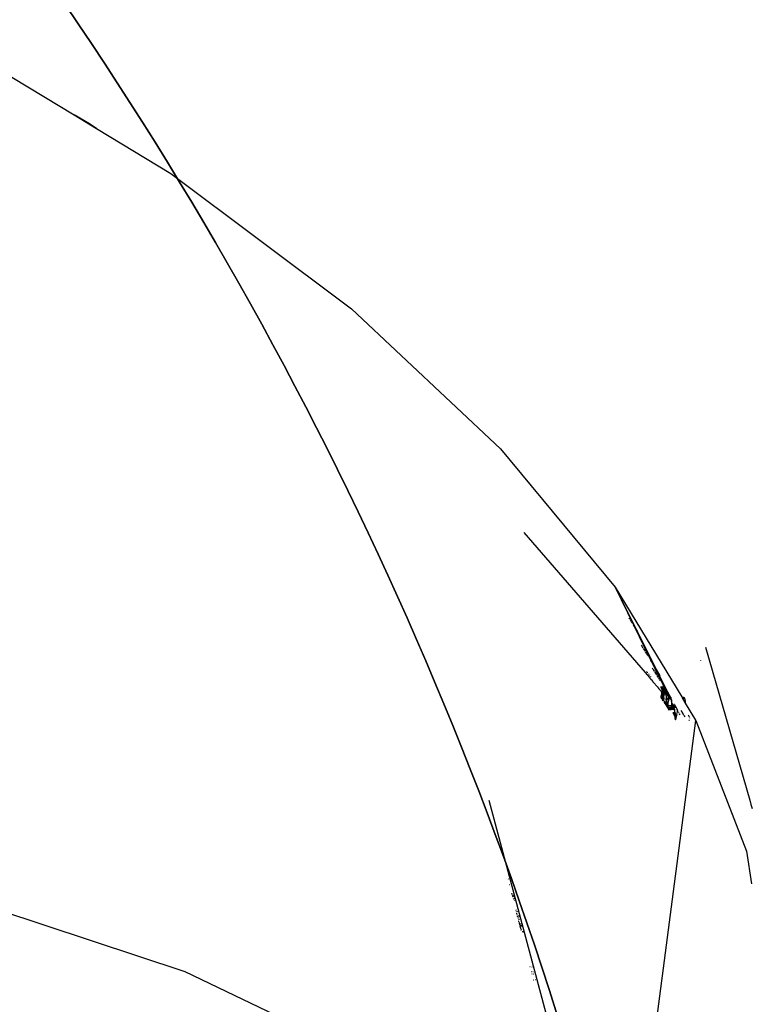
# Model space of a CAD drawing. Units: millimetres. Extents: x -173 to 1578, y 76 to 1107.
# Drawn here: x 617 to 636, y 542 to 568 of the extents above; entities that cross this region are included whole.
import ezdxf

# ---------------------------------------------------------------- set-up
doc = ezdxf.new("R2010")
doc.units = ezdxf.units.MM
doc.header["$LTSCALE"] = 45
doc.header["$PDSIZE"] = -1
doc.layers.add('VP-DIM', color=7, linetype='Continuous')
doc.layers.add('VP-HIC', color=6, linetype='Continuous')
doc.layers.add('VP-EQ', color=7, linetype='Continuous', true_color=0x8a3492)
doc.dimstyles.get("Standard").update_dxf_attribs({"dimtxt": 14, "dimasz": 15, "dimexe": 20, "dimexo": 50, "dimgap": 20, "dimtad": 0, "dimdec": 0, "dimzin": 0, "dimdsep": 46, "dimtxsty": 'Standard', "dimcen": -0.001, "dimadec": 0, "dimazin": 0, "dimtfac": 1, "dimtdec": 4, "dimtofl": 0, "dimtmove": 0, "dimatfit": 3, "dimfxl": 70, "dimfxlon": 1, "dimtolj": 1, "dimtzin": 0, "dimarcsym": 0})

# ---------------------------------------------------------------- blocks, each defined once
blk = doc.blocks.new('*D1163')
at = {"layer": 'Defpoints', "color": 0}
for p in [(1197.834, 1008.596), (1197.834, 732.302), (297.006, 509.621)]:
    blk.add_point(p, dxfattribs=at)
at = {"layer": 'VP-DIM', "color": 0, "lineweight": -2}
for p, q in [((297.006, 938.596), (297.006, 1028.596)), ((1197.834, 938.596), (1197.834, 1028.596)), ((312.006, 1008.596), (697.702, 1008.596)), ((1182.834, 1008.596), (772.702, 1008.596))]:
    blk.add_line(p, q, dxfattribs=at)
at = {"layer": 'VP-DIM', "color": 0}
for points in [[(312.006, 1011.096), (312.006, 1006.096), (297.006, 1008.596)], [(1182.834, 1006.096), (1182.834, 1011.096), (1197.834, 1008.596)]]:
    blk.add_solid(points, dxfattribs=at)
at = {"layer": 'VP-DIM', "color": 0, "insert": (735.202, 1008.596), "char_height": 14, "attachment_point": 5}
blk.add_mtext('\\A1;905', dxfattribs=at)
blk = doc.blocks.new('*D1165')
at = {"layer": 'Defpoints', "color": 0}
for p in [(94.92, 1087.143), (94.92, 483.608), (1349.92, 483.608)]:
    blk.add_point(p, dxfattribs=at)
at = {"layer": 'VP-DIM', "color": 0, "lineweight": -2}
for p, q in [((94.92, 1017.143), (94.92, 1107.143)), ((1349.92, 1017.143), (1349.92, 1107.143)), ((109.92, 1087.143), (679.087, 1087.143)), ((1334.92, 1087.143), (765.753, 1087.143))]:
    blk.add_line(p, q, dxfattribs=at)
at = {"layer": 'VP-DIM', "color": 0}
for points in [[(109.92, 1089.643), (109.92, 1084.643), (94.92, 1087.143)], [(1334.92, 1084.643), (1334.92, 1089.643), (1349.92, 1087.143)]]:
    blk.add_solid(points, dxfattribs=at)
at = {"layer": 'VP-DIM', "color": 0, "insert": (722.42, 1087.143), "char_height": 14, "attachment_point": 5}
blk.add_mtext('\\A1;1255', dxfattribs=at)
blk = doc.blocks.new('2902_')
at = {"color": 0}
for p, q in [((-131.551, 83.235), (-128.673, 81.494)), ((-128.673, 81.494), (-128.094, 81.143)), ((-128.274, 81.266), (-128.673, 81.494)), ((-128.094, 81.143), (-128.274, 81.266)), ((-128.094, 81.143), (-126.158, 79.972)), ((-126.158, 79.972), (-121.449, 76.442)), ((-121.449, 76.442), (-117.567, 72.798)), ((-117.567, 72.798), (-114.579, 69.185)), ((-116.959, 70.616), (-113.677, 66.833)), ((-114.579, 69.185), (-114.098, 68.204)), ((-114.579, 69.185), (-114.047, 68.123)), ((-114.579, 69.185), (-114.072, 68.163)), ((-114.579, 69.185), (-112.84, 66.333)), ((-114.2, 68.367), (-114.209, 68.381)), ((-114.188, 68.347), (-114.197, 68.362)), ((-114.163, 68.308), (-114.185, 68.342)), ((-114.147, 68.282), (-114.16, 68.303)), ((-114.129, 68.254), (-114.145, 68.279)), ((-114.098, 68.204), (-113.646, 67.282)), ((-114.072, 68.163), (-114.098, 68.204)), ((-114.072, 68.163), (-113.588, 67.187)), ((-114.047, 68.123), (-114.072, 68.163)), ((-113.995, 68.04), (-114.047, 68.123)), ((-114.047, 68.123), (-113.529, 67.09)), ((-113.867, 67.647), (-113.886, 67.678)), ((-113.842, 67.605), (-113.861, 67.637)), ((-113.789, 67.518), (-113.835, 67.594)), ((-113.754, 67.461), (-113.783, 67.508)), ((-112.219, 67.627), (-111.07, 63.641)), ((-113.726, 67.415), (-113.749, 67.453)), ((-113.715, 67.396), (-113.724, 67.411)), ((-113.588, 67.187), (-113.646, 67.282)), ((-113.646, 67.282), (-113.328, 66.634)), ((-112.342, 67.282), (-112.343, 67.287)), ((-113.748, 66.981), (-113.752, 66.99)), ((-113.73, 66.96), (-113.734, 66.97)), ((-113.615, 67.089), (-113.592, 67.052)), ((-113.529, 67.09), (-113.588, 67.187)), ((-113.588, 67.187), (-113.262, 66.53)), ((-113.584, 67.04), (-113.56, 67.002)), ((-113.552, 66.989), (-113.497, 66.901)), ((-113.414, 66.9), (-113.529, 67.09)), ((-113.529, 67.09), (-113.196, 66.425)), ((-113.698, 66.924), (-113.703, 66.934)), ((-113.673, 66.896), (-113.678, 66.906)), ((-113.677, 66.833), (-113.666, 66.808)), ((-113.666, 66.808), (-113.658, 66.811)), ((-113.658, 66.811), (-113.645, 66.785)), ((-113.645, 66.785), (-113.641, 66.785)), ((-113.644, 66.863), (-113.644, 66.867)), ((-113.641, 66.785), (-113.641, 66.792)), ((-113.641, 66.785), (-113.636, 66.785)), ((-113.638, 66.861), (-113.638, 66.857)), ((-113.636, 66.785), (-113.635, 66.779)), ((-113.635, 66.779), (-113.623, 66.771)), ((-113.623, 66.771), (-113.61, 66.745)), ((-113.61, 66.745), (-113.589, 66.725)), ((-113.589, 66.725), (-113.596, 66.739)), ((-113.583, 66.713), (-113.589, 66.725)), ((-113.583, 66.713), (-113.475, 66.588)), ((-113.489, 66.889), (-113.455, 66.835)), ((-113.449, 66.826), (-113.422, 66.783)), ((-113.419, 66.778), (-113.408, 66.761)), ((-113.407, 66.888), (-113.412, 66.896)), ((-113.475, 66.588), (-113.466, 66.589)), ((-113.475, 66.588), (-113.46, 66.571)), ((-113.45, 66.571), (-113.46, 66.571)), ((-113.46, 66.571), (-113.447, 66.556)), ((-113.447, 66.556), (-113.437, 66.556)), ((-113.447, 66.556), (-113.443, 66.551)), ((-113.433, 66.551), (-113.443, 66.551)), ((-113.443, 66.551), (-113.435, 66.542)), ((-113.425, 66.543), (-113.435, 66.542)), ((-113.435, 66.542), (-113.428, 66.534)), ((-113.421, 66.535), (-113.428, 66.534)), ((-113.428, 66.534), (-113.369, 66.466)), ((-113.406, 66.594), (-113.402, 66.594)), ((-113.387, 66.577), (-113.391, 66.576)), ((-113.388, 66.596), (-113.347, 66.599)), ((-113.367, 66.577), (-113.38, 66.577)), ((-113.377, 66.561), (-113.372, 66.56)), ((-113.372, 66.56), (-113.373, 66.556)), ((-113.369, 66.548), (-113.373, 66.556)), ((-113.371, 66.564), (-113.372, 66.56)), ((-113.372, 66.56), (-113.345, 66.564)), ((-113.37, 66.567), (-113.371, 66.564)), ((-113.369, 66.571), (-113.37, 66.567)), ((-113.369, 66.458), (-113.37, 66.451)), ((-113.368, 66.574), (-113.369, 66.571)), ((-113.327, 66.552), (-113.369, 66.548)), ((-113.366, 66.54), (-113.369, 66.548)), ((-113.369, 66.466), (-113.369, 66.461)), ((-113.364, 66.462), (-113.369, 66.461)), ((-113.369, 66.461), (-113.366, 66.458)), ((-113.369, 66.458), (-113.369, 66.461)), ((-113.366, 66.458), (-113.369, 66.458)), ((-113.365, 66.454), (-113.369, 66.458)), ((-113.367, 66.577), (-113.368, 66.574)), ((-113.323, 66.582), (-113.367, 66.577)), ((-113.366, 66.58), (-113.367, 66.577)), ((-113.365, 66.583), (-113.366, 66.58)), ((-113.361, 66.541), (-113.366, 66.54)), ((-113.361, 66.459), (-113.366, 66.458)), ((-113.366, 66.458), (-113.365, 66.454)), ((-113.363, 66.585), (-113.365, 66.583)), ((-113.365, 66.454), (-113.363, 66.45)), ((-113.362, 66.588), (-113.363, 66.585)), ((-113.361, 66.59), (-113.362, 66.588)), ((-113.33, 66.464), (-113.361, 66.541)), ((-113.361, 66.541), (-113.326, 66.465)), ((-113.356, 66.462), (-113.361, 66.462)), ((-113.353, 66.459), (-113.359, 66.459)), ((-113.331, 66.591), (-113.332, 66.593)), ((-113.329, 66.589), (-113.331, 66.591)), ((-113.326, 66.465), (-113.33, 66.464)), ((-113.329, 66.461), (-113.33, 66.464)), ((-113.327, 66.587), (-113.329, 66.589)), ((-113.326, 66.465), (-113.329, 66.461)), ((-113.313, 66.427), (-113.329, 66.461)), ((-113.328, 66.634), (-113.262, 66.53)), ((-113.328, 66.634), (-113.247, 66.468)), ((-113.325, 66.584), (-113.327, 66.587)), ((-113.324, 66.547), (-113.327, 66.552)), ((-113.303, 66.467), (-113.326, 66.465)), ((-113.326, 66.465), (-113.308, 66.427)), ((-113.323, 66.582), (-113.325, 66.584)), ((-113.323, 66.544), (-113.324, 66.547)), ((-113.321, 66.542), (-113.323, 66.544)), ((-113.32, 66.539), (-113.321, 66.542)), ((-113.318, 66.536), (-113.32, 66.539)), ((-113.317, 66.532), (-113.318, 66.536)), ((-113.315, 66.529), (-113.317, 66.532)), ((-113.308, 66.552), (-113.315, 66.567)), ((-113.314, 66.525), (-113.315, 66.529)), ((-113.313, 66.522), (-113.314, 66.525)), ((-113.312, 66.518), (-113.313, 66.522)), ((-113.311, 66.514), (-113.312, 66.518)), ((-113.31, 66.51), (-113.311, 66.514)), ((-113.309, 66.506), (-113.31, 66.51)), ((-113.308, 66.502), (-113.309, 66.506)), ((-113.308, 66.552), (-113.307, 66.549)), ((-113.307, 66.498), (-113.308, 66.502)), ((-113.307, 66.549), (-113.306, 66.547)), ((-113.306, 66.493), (-113.307, 66.498)), ((-113.306, 66.547), (-113.305, 66.544)), ((-113.305, 66.489), (-113.306, 66.493)), ((-113.305, 66.544), (-113.304, 66.542)), ((-113.305, 66.485), (-113.305, 66.489)), ((-113.304, 66.48), (-113.305, 66.485)), ((-113.304, 66.542), (-113.303, 66.539)), ((-113.303, 66.537), (-113.304, 66.542)), ((-113.304, 66.476), (-113.304, 66.48)), ((-113.303, 66.472), (-113.304, 66.476)), ((-113.303, 66.539), (-113.303, 66.537)), ((-113.303, 66.537), (-113.302, 66.534)), ((-113.303, 66.467), (-113.303, 66.472)), ((-113.303, 66.463), (-113.303, 66.467)), ((-113.291, 66.467), (-113.303, 66.467)), ((-113.291, 66.464), (-113.303, 66.467)), ((-113.303, 66.459), (-113.303, 66.463)), ((-113.302, 66.455), (-113.303, 66.459)), ((-113.302, 66.534), (-113.301, 66.531)), ((-113.302, 66.451), (-113.302, 66.455)), ((-113.301, 66.531), (-113.3, 66.528)), ((-113.3, 66.528), (-113.299, 66.526)), ((-113.299, 66.523), (-113.3, 66.528)), ((-113.299, 66.526), (-113.299, 66.523)), ((-113.299, 66.523), (-113.298, 66.52)), ((-113.298, 66.52), (-113.297, 66.517)), ((-113.297, 66.517), (-113.297, 66.514)), ((-113.296, 66.511), (-113.297, 66.517)), ((-113.297, 66.514), (-113.296, 66.511)), ((-113.296, 66.511), (-113.296, 66.508)), ((-113.296, 66.508), (-113.295, 66.506)), ((-113.295, 66.503), (-113.296, 66.508)), ((-113.295, 66.506), (-113.295, 66.503)), ((-113.295, 66.503), (-113.294, 66.5)), ((-113.294, 66.497), (-113.295, 66.503)), ((-113.294, 66.5), (-113.294, 66.497)), ((-113.294, 66.497), (-113.293, 66.494)), ((-113.293, 66.491), (-113.294, 66.497)), ((-113.293, 66.494), (-113.293, 66.491)), ((-113.293, 66.491), (-113.293, 66.488)), ((-113.258, 66.47), (-113.293, 66.491)), ((-113.293, 66.488), (-113.292, 66.485)), ((-113.292, 66.485), (-113.292, 66.482)), ((-113.292, 66.482), (-113.292, 66.479)), ((-113.292, 66.479), (-113.291, 66.476)), ((-113.291, 66.476), (-113.291, 66.473)), ((-113.291, 66.473), (-113.291, 66.47)), ((-113.291, 66.47), (-113.291, 66.467)), ((-113.291, 66.467), (-113.291, 66.464)), ((-113.263, 66.467), (-113.291, 66.467)), ((-113.263, 66.467), (-113.291, 66.464)), ((-113.291, 66.464), (-113.291, 66.461)), ((-113.291, 66.461), (-113.29, 66.458)), ((-113.29, 66.446), (-113.263, 66.467)), ((-113.29, 66.458), (-113.29, 66.455)), ((-113.29, 66.455), (-113.29, 66.452)), ((-113.263, 66.467), (-113.258, 66.47)), ((-113.258, 66.467), (-113.263, 66.467)), ((-113.262, 66.53), (-113.152, 66.306)), ((-113.262, 66.53), (-113.196, 66.425)), ((-113.247, 66.468), (-113.258, 66.47)), ((-113.258, 66.47), (-113.258, 66.467)), ((-113.247, 66.468), (-113.258, 66.467)), ((-113.258, 66.467), (-113.254, 66.402)), ((-113.258, 66.467), (-113.245, 66.444)), ((-113.245, 66.444), (-113.247, 66.468)), ((-113.177, 66.304), (-113.247, 66.468)), ((-113.375, 66.316), (-113.373, 66.354)), ((-113.362, 66.317), (-113.375, 66.316)), ((-113.375, 66.316), (-113.375, 66.3)), ((-113.375, 66.3), (-113.367, 66.288)), ((-113.372, 66.389), (-113.373, 66.375)), ((-113.36, 66.376), (-113.373, 66.375)), ((-113.373, 66.375), (-113.373, 66.354)), ((-113.373, 66.354), (-113.361, 66.355)), ((-113.371, 66.407), (-113.372, 66.402)), ((-113.359, 66.403), (-113.372, 66.402)), ((-113.372, 66.402), (-113.372, 66.389)), ((-113.372, 66.389), (-113.36, 66.387)), ((-113.37, 66.451), (-113.371, 66.423)), ((-113.363, 66.424), (-113.371, 66.423)), ((-113.371, 66.423), (-113.371, 66.407)), ((-113.352, 66.408), (-113.371, 66.407)), ((-113.37, 66.451), (-113.363, 66.45)), ((-113.367, 66.288), (-113.345, 66.291)), ((-113.367, 66.288), (-113.355, 66.27)), ((-113.363, 66.45), (-113.362, 66.446)), ((-113.354, 66.428), (-113.363, 66.424)), ((-113.362, 66.446), (-113.36, 66.443)), ((-113.362, 66.317), (-113.361, 66.355)), ((-113.354, 66.304), (-113.362, 66.317)), ((-113.361, 66.355), (-113.36, 66.376)), ((-113.361, 66.355), (-113.348, 66.356)), ((-113.36, 66.443), (-113.358, 66.439)), ((-113.355, 66.395), (-113.36, 66.39)), ((-113.36, 66.39), (-113.36, 66.387)), ((-113.36, 66.387), (-113.353, 66.39)), ((-113.36, 66.376), (-113.36, 66.387)), ((-113.346, 66.377), (-113.36, 66.376)), ((-113.358, 66.4), (-113.359, 66.403)), ((-113.358, 66.439), (-113.357, 66.435)), ((-113.356, 66.398), (-113.358, 66.4)), ((-113.358, 66.4), (-113.355, 66.395)), ((-113.357, 66.435), (-113.355, 66.432)), ((-113.355, 66.395), (-113.356, 66.398)), ((-113.355, 66.432), (-113.354, 66.428)), ((-113.354, 66.393), (-113.355, 66.395)), ((-113.332, 66.272), (-113.355, 66.27)), ((-113.355, 66.27), (-113.342, 66.251)), ((-113.354, 66.428), (-113.352, 66.425)), ((-113.347, 66.425), (-113.354, 66.428)), ((-113.354, 66.428), (-113.35, 66.421)), ((-113.353, 66.39), (-113.354, 66.393)), ((-113.348, 66.356), (-113.354, 66.304)), ((-113.345, 66.291), (-113.354, 66.304)), ((-113.352, 66.388), (-113.353, 66.39)), ((-113.353, 66.39), (-113.351, 66.386)), ((-113.352, 66.425), (-113.35, 66.421)), ((-113.343, 66.409), (-113.352, 66.408)), ((-113.342, 66.407), (-113.352, 66.408)), ((-113.351, 66.386), (-113.352, 66.388)), ((-113.351, 66.386), (-113.321, 66.394)), ((-113.351, 66.386), (-113.346, 66.377)), ((-113.35, 66.421), (-113.348, 66.418)), ((-113.348, 66.418), (-113.347, 66.415)), ((-113.346, 66.377), (-113.348, 66.356)), ((-113.348, 66.356), (-113.341, 66.371)), ((-113.348, 66.356), (-113.344, 66.356)), ((-113.332, 66.426), (-113.347, 66.425)), ((-113.347, 66.415), (-113.345, 66.412)), ((-113.344, 66.375), (-113.346, 66.377)), ((-113.345, 66.412), (-113.343, 66.409)), ((-113.345, 66.412), (-113.342, 66.407)), ((-113.345, 66.291), (-113.336, 66.357)), ((-113.344, 66.356), (-113.345, 66.291)), ((-113.337, 66.279), (-113.345, 66.291)), ((-113.345, 66.291), (-113.336, 66.291)), ((-113.341, 66.371), (-113.344, 66.356)), ((-113.344, 66.356), (-113.336, 66.357)), ((-113.343, 66.409), (-113.342, 66.407)), ((-113.334, 66.41), (-113.342, 66.407)), ((-113.342, 66.407), (-113.321, 66.394)), ((-113.319, 66.253), (-113.342, 66.251)), ((-113.323, 66.223), (-113.342, 66.251)), ((-113.336, 66.291), (-113.337, 66.279)), ((-113.332, 66.272), (-113.337, 66.279)), ((-113.336, 66.357), (-113.335, 66.364)), ((-113.336, 66.291), (-113.326, 66.359)), ((-113.336, 66.357), (-113.326, 66.359)), ((-113.336, 66.357), (-113.336, 66.291)), ((-113.336, 66.291), (-113.327, 66.291)), ((-113.32, 66.411), (-113.334, 66.41)), ((-113.328, 66.273), (-113.332, 66.272)), ((-113.328, 66.266), (-113.332, 66.272)), ((-113.324, 66.426), (-113.33, 66.426)), ((-113.327, 66.291), (-113.328, 66.273)), ((-113.319, 66.274), (-113.328, 66.273)), ((-113.328, 66.273), (-113.328, 66.266)), ((-113.319, 66.253), (-113.328, 66.266)), ((-113.326, 66.359), (-113.327, 66.291)), ((-113.327, 66.291), (-113.316, 66.359)), ((-113.327, 66.291), (-113.318, 66.292)), ((-113.326, 66.359), (-113.32, 66.358)), ((-113.323, 66.223), (-113.319, 66.253)), ((-113.319, 66.274), (-113.311, 66.293)), ((-113.318, 66.292), (-113.319, 66.274)), ((-113.307, 66.275), (-113.319, 66.274)), ((-113.319, 66.274), (-113.319, 66.253)), ((-113.316, 66.359), (-113.318, 66.292)), ((-113.318, 66.292), (-113.311, 66.293)), ((-113.312, 66.412), (-113.317, 66.411)), ((-113.293, 66.215), (-113.316, 66.213)), ((-113.308, 66.427), (-113.313, 66.427)), ((-113.311, 66.293), (-113.295, 66.397)), ((-113.311, 66.293), (-113.294, 66.294)), ((-113.309, 66.408), (-113.31, 66.406)), ((-113.308, 66.411), (-113.309, 66.408)), ((-113.304, 66.427), (-113.308, 66.427)), ((-113.308, 66.427), (-113.305, 66.421)), ((-113.307, 66.413), (-113.308, 66.411)), ((-113.306, 66.418), (-113.307, 66.413)), ((-113.293, 66.413), (-113.307, 66.413)), ((-113.294, 66.276), (-113.307, 66.275)), ((-113.305, 66.421), (-113.306, 66.418)), ((-113.305, 66.424), (-113.304, 66.427)), ((-113.305, 66.421), (-113.305, 66.424)), ((-113.304, 66.431), (-113.303, 66.435)), ((-113.304, 66.427), (-113.304, 66.431)), ((-113.303, 66.446), (-113.302, 66.451)), ((-113.303, 66.442), (-113.303, 66.446)), ((-113.303, 66.438), (-113.303, 66.442)), ((-113.303, 66.435), (-113.303, 66.438)), ((-113.293, 66.215), (-113.297, 66.185)), ((-113.294, 66.406), (-113.254, 66.402)), ((-113.292, 66.416), (-113.293, 66.413)), ((-113.282, 66.197), (-113.293, 66.215)), ((-113.291, 66.424), (-113.292, 66.421)), ((-113.292, 66.421), (-113.292, 66.418)), ((-113.292, 66.418), (-113.292, 66.416)), ((-113.29, 66.44), (-113.291, 66.437)), ((-113.291, 66.434), (-113.29, 66.44)), ((-113.291, 66.437), (-113.291, 66.434)), ((-113.291, 66.434), (-113.291, 66.432)), ((-113.291, 66.429), (-113.291, 66.434)), ((-113.291, 66.432), (-113.291, 66.429)), ((-113.291, 66.429), (-113.291, 66.426)), ((-113.254, 66.402), (-113.291, 66.429)), ((-113.291, 66.426), (-113.291, 66.424)), ((-113.29, 66.452), (-113.29, 66.449)), ((-113.29, 66.449), (-113.29, 66.446)), ((-113.29, 66.446), (-113.29, 66.443)), ((-113.29, 66.44), (-113.29, 66.446)), ((-113.29, 66.443), (-113.29, 66.44)), ((-113.282, 66.197), (-113.278, 66.191)), ((-113.254, 66.402), (-113.247, 66.298)), ((-113.247, 66.298), (-113.236, 66.299)), ((-113.247, 66.298), (-113.246, 66.28)), ((-113.234, 66.281), (-113.246, 66.28)), ((-113.24, 66.196), (-113.246, 66.28)), ((-113.236, 66.309), (-113.245, 66.444)), ((-113.245, 66.444), (-113.177, 66.304)), ((-113.23, 66.3), (-113.236, 66.309)), ((-113.236, 66.299), (-113.236, 66.309)), ((-113.236, 66.299), (-113.23, 66.3)), ((-113.234, 66.281), (-113.236, 66.299)), ((-113.219, 66.282), (-113.234, 66.281)), ((-113.229, 66.196), (-113.234, 66.281)), ((-113.23, 66.3), (-113.177, 66.304)), ((-113.208, 66.283), (-113.23, 66.3)), ((-113.23, 66.3), (-113.219, 66.282)), ((-113.229, 66.196), (-113.19, 66.199)), ((-113.208, 66.283), (-113.219, 66.282)), ((-113.219, 66.282), (-113.183, 66.243)), ((-113.188, 66.285), (-113.208, 66.283)), ((-113.18, 66.258), (-113.208, 66.283)), ((-113.196, 66.425), (-113.121, 66.306)), ((-113.196, 66.425), (-113.173, 66.379)), ((-113.191, 66.195), (-113.19, 66.199)), ((-113.19, 66.202), (-113.189, 66.205)), ((-113.19, 66.199), (-113.19, 66.202)), ((-113.189, 66.211), (-113.188, 66.215)), ((-113.189, 66.208), (-113.189, 66.211)), ((-113.189, 66.205), (-113.189, 66.208)), ((-113.17, 66.289), (-113.188, 66.285)), ((-113.188, 66.218), (-113.187, 66.221)), ((-113.188, 66.215), (-113.188, 66.218)), ((-113.187, 66.224), (-113.186, 66.227)), ((-113.187, 66.221), (-113.187, 66.224)), ((-113.186, 66.227), (-113.185, 66.231)), ((-113.185, 66.234), (-113.184, 66.237)), ((-113.184, 66.237), (-113.185, 66.231)), ((-113.185, 66.231), (-113.185, 66.234)), ((-113.184, 66.24), (-113.183, 66.243)), ((-113.183, 66.243), (-113.184, 66.237)), ((-113.184, 66.237), (-113.184, 66.24)), ((-113.183, 66.246), (-113.182, 66.249)), ((-113.183, 66.243), (-113.183, 66.246)), ((-113.182, 66.249), (-113.181, 66.252)), ((-113.181, 66.255), (-113.18, 66.258)), ((-113.181, 66.252), (-113.181, 66.255)), ((-113.179, 66.26), (-113.18, 66.258)), ((-113.178, 66.266), (-113.179, 66.263)), ((-113.179, 66.263), (-113.179, 66.26)), ((-113.177, 66.268), (-113.178, 66.266)), ((-113.177, 66.304), (-113.152, 66.306)), ((-113.177, 66.304), (-113.17, 66.289)), ((-113.176, 66.273), (-113.177, 66.271)), ((-113.177, 66.271), (-113.177, 66.268)), ((-113.175, 66.276), (-113.176, 66.273)), ((-113.173, 66.379), (-113.128, 66.289)), ((-113.142, 66.288), (-113.17, 66.289)), ((-113.152, 66.306), (-113.142, 66.288)), ((-113.128, 66.289), (-113.142, 66.288)), ((-113.142, 66.288), (-113.133, 66.269)), ((-113.132, 66.267), (-113.116, 66.262)), ((-113.127, 66.286), (-113.128, 66.289)), ((-113.126, 66.284), (-113.127, 66.286)), ((-113.124, 66.282), (-113.126, 66.284)), ((-113.126, 66.284), (-113.123, 66.279)), ((-113.123, 66.279), (-113.124, 66.282)), ((-113.124, 66.282), (-113.122, 66.277)), ((-113.122, 66.277), (-113.123, 66.279)), ((-113.122, 66.277), (-113.121, 66.274)), ((-113.11, 66.305), (-113.121, 66.306)), ((-113.121, 66.274), (-113.119, 66.271)), ((-113.118, 66.268), (-113.121, 66.274)), ((-113.119, 66.271), (-113.118, 66.268)), ((-113.118, 66.268), (-113.117, 66.265)), ((-113.117, 66.265), (-113.116, 66.262)), ((-113.116, 66.262), (-113.114, 66.257)), ((-113.114, 66.257), (-113.113, 66.254)), ((-113.112, 66.25), (-113.114, 66.257)), ((-113.113, 66.254), (-113.112, 66.25)), ((-113.112, 66.25), (-113.111, 66.247)), ((-113.111, 66.247), (-113.111, 66.243)), ((-113.111, 66.243), (-113.109, 66.238)), ((-113.109, 66.238), (-113.108, 66.234)), ((-113.108, 66.231), (-113.109, 66.238)), ((-113.108, 66.234), (-113.108, 66.231)), ((-113.108, 66.231), (-113.107, 66.227)), ((-113.106, 66.223), (-113.108, 66.231)), ((-113.107, 66.227), (-113.106, 66.223)), ((-113.106, 66.223), (-113.105, 66.218)), ((-113.105, 66.218), (-113.105, 66.214)), ((-113.104, 66.21), (-113.105, 66.214)), ((-113.104, 66.206), (-113.104, 66.21)), ((-113.103, 66.202), (-113.104, 66.206)), ((-113.103, 66.199), (-113.103, 66.202)), ((-113.103, 66.195), (-113.103, 66.199)), ((-112.84, 66.333), (-112.838, 66.332)), ((-112.84, 66.333), (-112.831, 66.312)), ((-112.831, 66.312), (-112.834, 66.309)), ((-112.815, 66.318), (-112.831, 66.312)), ((-112.831, 66.312), (-112.83, 66.302)), ((-112.83, 66.302), (-112.757, 66.275)), ((-112.83, 66.302), (-112.748, 66.168)), ((-112.8, 66.318), (-112.815, 66.318)), ((-112.786, 66.313), (-112.8, 66.318)), ((-112.773, 66.302), (-112.786, 66.313)), ((-112.762, 66.286), (-112.773, 66.302)), ((-112.757, 66.275), (-112.762, 66.286)), ((-112.752, 66.26), (-112.757, 66.275)), ((-112.748, 66.242), (-112.752, 66.26)), ((-112.746, 66.216), (-112.748, 66.242)), ((-112.746, 66.187), (-112.746, 66.216)), ((-113.297, 66.185), (-113.282, 66.161)), ((-113.282, 66.161), (-113.258, 66.126)), ((-113.278, 66.191), (-113.25, 66.194)), ((-113.278, 66.191), (-113.259, 66.162)), ((-113.259, 66.162), (-113.236, 66.127)), ((-113.236, 66.127), (-113.258, 66.126)), ((-113.258, 66.126), (-113.251, 66.115)), ((-113.251, 66.115), (-113.235, 66.091)), ((-113.25, 66.194), (-113.24, 66.196)), ((-113.24, 66.196), (-113.229, 66.196)), ((-113.236, 66.127), (-113.24, 66.196)), ((-113.222, 66.092), (-113.235, 66.091)), ((-113.235, 66.091), (-113.221, 66.069)), ((-113.229, 66.196), (-113.222, 66.092)), ((-113.221, 66.069), (-113.222, 66.092)), ((-113.216, 66.092), (-113.222, 66.092)), ((-113.216, 66.092), (-113.221, 66.069)), ((-113.221, 66.069), (-113.217, 66.063)), ((-113.194, 66.061), (-113.217, 66.063)), ((-113.217, 66.063), (-113.212, 66.054)), ((-113.216, 66.092), (-113.203, 66.148)), ((-113.197, 66.095), (-113.216, 66.092)), ((-113.212, 66.054), (-113.193, 66.054)), ((-113.212, 66.054), (-113.201, 66.036)), ((-113.195, 66.156), (-113.203, 66.148)), ((-113.189, 66.035), (-113.201, 66.036)), ((-113.201, 66.036), (-113.191, 66.018)), ((-113.197, 66.132), (-113.196, 66.136)), ((-113.197, 66.129), (-113.197, 66.132)), ((-113.197, 66.125), (-113.197, 66.129)), ((-113.197, 66.121), (-113.197, 66.125)), ((-113.197, 66.118), (-113.197, 66.121)), ((-113.197, 66.114), (-113.197, 66.118)), ((-113.197, 66.11), (-113.197, 66.114)), ((-113.197, 66.107), (-113.197, 66.11)), ((-113.197, 66.103), (-113.197, 66.107)), ((-113.103, 66.104), (-113.197, 66.095)), ((-113.197, 66.099), (-113.197, 66.103)), ((-113.197, 66.095), (-113.197, 66.099)), ((-113.197, 66.092), (-113.197, 66.095)), ((-113.196, 66.088), (-113.197, 66.092)), ((-113.196, 66.146), (-113.195, 66.149)), ((-113.196, 66.142), (-113.196, 66.146)), ((-113.196, 66.139), (-113.196, 66.142)), ((-113.196, 66.136), (-113.196, 66.139)), ((-113.196, 66.084), (-113.196, 66.088)), ((-113.196, 66.08), (-113.196, 66.084)), ((-113.196, 66.077), (-113.196, 66.08)), ((-113.195, 66.073), (-113.196, 66.077)), ((-113.195, 66.159), (-113.194, 66.163)), ((-113.195, 66.156), (-113.195, 66.159)), ((-113.195, 66.153), (-113.195, 66.156)), ((-113.195, 66.149), (-113.195, 66.153)), ((-113.195, 66.069), (-113.195, 66.073)), ((-113.194, 66.065), (-113.195, 66.069)), ((-113.194, 66.169), (-113.193, 66.173)), ((-113.194, 66.166), (-113.194, 66.169)), ((-113.194, 66.163), (-113.194, 66.166)), ((-113.166, 66.066), (-113.194, 66.061)), ((-113.194, 66.061), (-113.194, 66.065)), ((-113.193, 66.057), (-113.194, 66.061)), ((-113.193, 66.179), (-113.192, 66.183)), ((-113.193, 66.176), (-113.193, 66.179)), ((-113.193, 66.173), (-113.193, 66.176)), ((-113.193, 66.054), (-113.159, 66.059)), ((-113.193, 66.054), (-113.193, 66.057)), ((-113.192, 66.05), (-113.193, 66.054)), ((-113.192, 66.189), (-113.191, 66.192)), ((-113.192, 66.186), (-113.192, 66.189)), ((-113.192, 66.183), (-113.192, 66.186)), ((-113.192, 66.046), (-113.192, 66.05)), ((-113.191, 66.042), (-113.192, 66.046)), ((-113.191, 66.192), (-113.191, 66.195)), ((-113.19, 66.039), (-113.191, 66.042)), ((-113.185, 66.018), (-113.191, 66.018)), ((-113.191, 66.018), (-113.184, 66.014)), ((-113.189, 66.035), (-113.19, 66.039)), ((-113.155, 66.04), (-113.189, 66.035)), ((-113.189, 66.031), (-113.189, 66.035)), ((-113.188, 66.028), (-113.189, 66.031)), ((-113.187, 66.024), (-113.188, 66.028)), ((-113.186, 66.021), (-113.187, 66.024)), ((-113.185, 66.018), (-113.186, 66.021)), ((-113.114, 66.028), (-113.185, 66.018)), ((-113.184, 66.014), (-113.185, 66.018)), ((-113.184, 66.014), (-113.185, 66.009)), ((-113.182, 66.008), (-113.185, 66.009)), ((-113.183, 66.011), (-113.184, 66.014)), ((-113.182, 66.008), (-113.183, 66.011)), ((-113.117, 66.013), (-113.182, 66.008)), ((-113.181, 66.005), (-113.182, 66.008)), ((-113.18, 66.002), (-113.181, 66.005)), ((-113.181, 66.005), (-113.178, 65.999)), ((-113.178, 65.999), (-113.18, 66.002)), ((-113.177, 65.996), (-113.178, 65.999)), ((-113.176, 65.993), (-113.177, 65.996)), ((-113.174, 65.99), (-113.176, 65.993)), ((-113.123, 65.994), (-113.174, 65.99)), ((-113.174, 65.99), (-113.172, 65.986)), ((-113.172, 65.986), (-113.171, 65.984)), ((-113.171, 65.984), (-113.169, 65.982)), ((-113.107, 66.071), (-113.166, 66.066)), ((-113.166, 66.066), (-113.108, 66.068)), ((-113.159, 66.059), (-113.108, 66.065)), ((-113.111, 66.046), (-113.155, 66.04)), ((-113.122, 65.998), (-113.121, 66)), ((-113.121, 66), (-113.12, 66.003)), ((-113.12, 66.003), (-113.119, 66.005)), ((-113.119, 66.008), (-113.118, 66.011)), ((-113.119, 66.005), (-113.119, 66.008)), ((-113.118, 66.011), (-113.117, 66.013)), ((-113.117, 66.016), (-113.116, 66.019)), ((-113.117, 66.013), (-113.117, 66.016)), ((-113.097, 66.016), (-113.117, 66.013)), ((-113.116, 66.019), (-113.115, 66.022)), ((-113.115, 66.025), (-113.114, 66.028)), ((-113.115, 66.022), (-113.115, 66.025)), ((-113.086, 65.997), (-113.115, 65.995)), ((-113.114, 66.028), (-113.113, 66.031)), ((-113.066, 66.028), (-113.114, 66.028)), ((-113.113, 66.033), (-113.112, 66.036)), ((-113.113, 66.031), (-113.113, 66.033)), ((-113.112, 66.04), (-113.111, 66.043)), ((-113.112, 66.036), (-113.112, 66.04)), ((-113.111, 66.046), (-113.11, 66.049)), ((-113.111, 66.043), (-113.111, 66.046)), ((-113.079, 66.046), (-113.111, 66.046)), ((-113.11, 66.052), (-113.109, 66.055)), ((-113.11, 66.049), (-113.11, 66.052)), ((-113.109, 66.058), (-113.108, 66.061)), ((-113.109, 66.055), (-113.109, 66.058)), ((-113.108, 66.068), (-113.097, 66.072)), ((-113.108, 66.068), (-113.107, 66.071)), ((-113.108, 66.065), (-113.108, 66.068)), ((-113.108, 66.061), (-113.108, 66.065)), ((-113.108, 66.065), (-113.091, 66.064)), ((-113.107, 66.074), (-113.106, 66.077)), ((-113.107, 66.071), (-113.107, 66.074)), ((-113.106, 66.081), (-113.105, 66.084)), ((-113.106, 66.077), (-113.106, 66.081)), ((-113.104, 66.094), (-113.105, 66.091)), ((-113.105, 66.087), (-113.104, 66.094)), ((-113.105, 66.091), (-113.105, 66.087)), ((-113.105, 66.087), (-113.105, 66.084)), ((-113.094, 66.073), (-113.105, 66.087)), ((-113.105, 66.084), (-113.094, 66.073)), ((-113.103, 66.104), (-113.104, 66.1)), ((-113.104, 66.097), (-113.103, 66.104)), ((-113.104, 66.1), (-113.104, 66.097)), ((-113.104, 66.097), (-113.104, 66.094)), ((-113.102, 66.189), (-113.103, 66.195)), ((-113.102, 66.116), (-113.103, 66.112)), ((-113.103, 66.112), (-113.103, 66.109)), ((-113.103, 66.109), (-113.103, 66.104)), ((-113.103, 66.104), (-113.09, 66.103)), ((-113.102, 66.185), (-113.102, 66.189)), ((-113.102, 66.181), (-113.102, 66.185)), ((-113.101, 66.177), (-113.102, 66.181)), ((-113.102, 66.13), (-113.101, 66.135)), ((-113.102, 66.126), (-113.102, 66.13)), ((-113.041, 66.068), (-113.102, 66.13)), ((-113.102, 66.123), (-113.102, 66.126)), ((-113.102, 66.119), (-113.102, 66.123)), ((-113.102, 66.119), (-113.102, 66.116)), ((-113.09, 66.103), (-113.102, 66.116)), ((-113.101, 66.174), (-113.101, 66.177)), ((-113.101, 66.17), (-113.101, 66.174)), ((-113.101, 66.166), (-113.101, 66.17)), ((-113.101, 66.162), (-113.101, 66.166)), ((-113.101, 66.159), (-113.101, 66.162)), ((-113.101, 66.155), (-113.101, 66.162)), ((-113.067, 66.134), (-113.101, 66.162)), ((-113.101, 66.155), (-113.101, 66.159)), ((-113.101, 66.149), (-113.101, 66.155)), ((-113.101, 66.146), (-113.101, 66.149)), ((-113.101, 66.142), (-113.101, 66.146)), ((-113.101, 66.146), (-113.044, 66.088)), ((-113.101, 66.138), (-113.101, 66.142)), ((-113.101, 66.135), (-113.101, 66.138)), ((-113.097, 66.072), (-113.094, 66.073)), ((-113.087, 66.099), (-113.094, 66.073)), ((-113.091, 66.064), (-113.094, 66.073)), ((-113.06, 66.019), (-113.093, 66.017)), ((-113.091, 66.064), (-113.063, 66.067)), ((-113.091, 66.064), (-113.079, 66.046)), ((-113.09, 66.103), (-113.087, 66.099)), ((-113.08, 66.088), (-113.087, 66.099)), ((-113.063, 66.067), (-113.08, 66.088)), ((-113.047, 66), (-113.08, 65.998)), ((-113.05, 66.048), (-113.079, 66.046)), ((-113.079, 66.046), (-113.066, 66.028)), ((-113.044, 66.088), (-113.067, 66.134)), ((-113.043, 66.03), (-113.066, 66.028)), ((-113.066, 66.028), (-113.06, 66.019)), ((-113.05, 66.048), (-113.063, 66.067)), ((-113.045, 66.021), (-113.06, 66.019)), ((-113.06, 66.019), (-113.057, 66.015)), ((-113.047, 66), (-113.057, 66.015)), ((-113.05, 66.048), (-113.043, 66.03)), ((-113.031, 66.022), (-113.05, 66.048)), ((-113.047, 66), (-113.045, 66.021)), ((-113.028, 65.988), (-113.047, 66)), ((-113.047, 66), (-113.028, 65.985)), ((-113.045, 66.021), (-113.043, 66.03)), ((-113.031, 66.022), (-113.045, 66.021)), ((-113.044, 66.088), (-113.037, 66.069)), ((-113.041, 66.068), (-113.044, 66.088)), ((-113.043, 66.03), (-113.031, 66.022)), ((-113.041, 66.068), (-113.037, 66.069)), ((-113.031, 66.05), (-113.041, 66.068)), ((-113.037, 66.069), (-113.001, 66.072)), ((-113.037, 66.069), (-113.028, 66.05)), ((-113.023, 66.039), (-113.031, 66.05)), ((-113.028, 66.05), (-113.031, 66.05)), ((-113.027, 66.016), (-113.031, 66.022)), ((-112.989, 66.054), (-113.028, 66.05)), ((-113.028, 66.05), (-113.022, 66.042)), ((-113.028, 66.001), (-113.027, 66.004)), ((-113.027, 66.004), (-113.028, 65.998)), ((-113.028, 65.998), (-113.028, 66.001)), ((-113.028, 65.994), (-113.028, 65.998)), ((-113.028, 65.991), (-113.028, 65.994)), ((-113.028, 65.994), (-113.028, 65.988)), ((-113.028, 65.988), (-113.028, 65.991)), ((-113.028, 65.985), (-113.028, 65.988)), ((-113.028, 65.981), (-113.028, 65.985)), ((-113.028, 65.985), (-113.028, 65.978)), ((-113.028, 65.978), (-113.028, 65.981)), ((-113.028, 65.974), (-113.028, 65.978)), ((-113.028, 65.978), (-113.028, 65.971)), ((-113.028, 65.971), (-113.028, 65.974)), ((-113.028, 65.971), (-113.028, 65.968)), ((-113.028, 65.968), (-113.027, 65.964)), ((-113.026, 66.019), (-113.027, 66.016)), ((-113.027, 66.013), (-113.027, 66.016)), ((-113.027, 66.016), (-113.027, 66.01)), ((-113.027, 66.01), (-113.027, 66.013)), ((-113.027, 66.007), (-113.027, 66.01)), ((-113.027, 66.01), (-113.027, 66.004)), ((-113.027, 66.004), (-113.027, 66.007)), ((-113.027, 65.964), (-113.027, 65.961)), ((-113.027, 65.961), (-113.027, 65.957)), ((-113.027, 65.957), (-113.027, 65.954)), ((-113.027, 65.954), (-113.027, 65.951)), ((-113.027, 65.951), (-113.026, 65.947)), ((-113.023, 66.133), (-113.026, 66.129)), ((-113.026, 66.129), (-113.019, 66.127)), ((-113.026, 66.129), (-113.001, 66.072)), ((-113.026, 66.022), (-113.026, 66.019)), ((-113.026, 65.947), (-113.026, 65.944)), ((-113.026, 65.944), (-113.026, 65.94)), ((-113.026, 65.94), (-113.026, 65.937)), ((-113.001, 66.072), (-112.989, 66.054)), ((-112.978, 66.054), (-112.989, 66.054)), ((-112.989, 66.054), (-112.957, 65.997)), ((-112.957, 65.997), (-112.958, 66)), ((-112.956, 65.995), (-112.957, 65.997)), ((-112.956, 65.992), (-112.956, 65.995)), ((-112.955, 65.99), (-112.956, 65.992)), ((-112.956, 65.992), (-112.955, 65.987)), ((-112.955, 65.987), (-112.955, 65.99)), ((-112.955, 65.984), (-112.955, 65.987)), ((-112.955, 65.987), (-112.954, 65.982)), ((-112.954, 65.982), (-112.955, 65.984)), ((-112.954, 65.979), (-112.954, 65.982)), ((-112.953, 65.977), (-112.954, 65.979)), ((-112.953, 65.974), (-112.953, 65.977)), ((-112.953, 65.971), (-112.953, 65.974)), ((-112.953, 65.974), (-112.952, 65.969)), ((-112.952, 65.969), (-112.953, 65.971)), ((-112.952, 65.966), (-112.952, 65.969)), ((-112.952, 65.969), (-112.952, 65.963)), ((-112.952, 65.963), (-112.952, 65.966)), ((-112.952, 65.961), (-112.952, 65.963)), ((-112.951, 65.958), (-112.952, 65.961)), ((-112.952, 65.961), (-112.951, 65.955)), ((-112.951, 65.955), (-112.951, 65.958)), ((-112.951, 65.953), (-112.951, 65.955)), ((-112.951, 65.95), (-112.951, 65.953)), ((-112.951, 65.953), (-112.951, 65.948)), ((-112.951, 65.948), (-112.951, 65.95)), ((-112.951, 65.945), (-112.951, 65.948)), ((-112.951, 65.948), (-112.951, 65.942)), ((-112.951, 65.942), (-112.951, 65.945)), ((-112.951, 65.94), (-112.951, 65.942)), ((-112.951, 65.942), (-112.928, 65.929)), ((-112.951, 65.937), (-112.951, 65.94)), ((-112.831, 65.939), (-112.853, 65.976)), ((-112.748, 66.168), (-112.746, 66.187)), ((-112.748, 66.168), (-112.48, 65.726)), ((-112.482, 65.714), (-114.446, 50.71)), ((-114.44, 50.7), (-112.474, 65.714)), ((-113.04, 65.915), (-113.077, 65.912)), ((-113.032, 65.899), (-113.07, 65.896)), ((-113.03, 65.896), (-113.068, 65.892)), ((-113.02, 65.873), (-113.058, 65.87)), ((-113.049, 65.852), (-113.018, 65.855)), ((-113.026, 65.937), (-113.025, 65.933)), ((-113.025, 65.933), (-113.025, 65.93)), ((-113.025, 65.93), (-113.025, 65.926)), ((-113.025, 65.926), (-113.024, 65.919)), ((-113.024, 65.919), (-113.022, 65.9)), ((-112.953, 65.906), (-113.022, 65.9)), ((-113.022, 65.9), (-113.022, 65.896)), ((-113.011, 65.897), (-113.022, 65.896)), ((-113.02, 65.873), (-113.022, 65.896)), ((-113.009, 65.874), (-113.02, 65.873)), ((-113.02, 65.873), (-113.018, 65.855)), ((-113.018, 65.855), (-113.007, 65.855)), ((-113.006, 65.728), (-113.018, 65.855)), ((-113.01, 65.894), (-113.011, 65.897)), ((-113.008, 65.891), (-113.01, 65.894)), ((-113.005, 65.885), (-113.009, 65.874)), ((-112.999, 65.875), (-113.009, 65.874)), ((-113.009, 65.874), (-113.008, 65.864)), ((-113.007, 65.888), (-113.008, 65.891)), ((-113.008, 65.864), (-112.991, 65.864)), ((-113.007, 65.855), (-113.008, 65.864)), ((-113.005, 65.885), (-113.007, 65.888)), ((-113.007, 65.855), (-112.994, 65.857)), ((-113.005, 65.83), (-113.007, 65.855)), ((-112.999, 65.728), (-113.006, 65.728)), ((-113.004, 65.883), (-113.005, 65.885)), ((-112.994, 65.857), (-113.005, 65.83)), ((-112.999, 65.763), (-113.005, 65.83)), ((-113.002, 65.88), (-113.004, 65.883)), ((-113.001, 65.877), (-113.002, 65.88)), ((-112.999, 65.875), (-113.001, 65.877)), ((-112.999, 65.763), (-112.959, 65.879)), ((-112.994, 65.857), (-112.999, 65.763)), ((-112.995, 65.729), (-112.999, 65.763)), ((-112.999, 65.728), (-112.995, 65.729)), ((-112.991, 65.864), (-112.994, 65.867)), ((-112.991, 65.864), (-112.994, 65.857)), ((-112.994, 65.857), (-112.978, 65.858)), ((-112.951, 65.935), (-112.951, 65.937)), ((-112.951, 65.932), (-112.951, 65.935)), ((-112.92, 65.914), (-112.915, 65.902)), ((-112.908, 65.889), (-112.893, 65.858)), ((-112.786, 65.865), (-112.828, 65.934)), ((-112.774, 65.845), (-112.779, 65.854)), ((-112.755, 65.814), (-112.768, 65.836)), ((-112.64, 65.799), (-112.666, 65.85)), ((-112.655, 65.727), (-112.641, 65.726)), ((-112.636, 65.789), (-112.638, 65.793)), ((-112.628, 65.773), (-112.633, 65.784)), ((-112.48, 65.726), (-112.482, 65.714)), ((-112.474, 65.714), (-112.482, 65.714)), ((-112.474, 65.714), (-111.15, 62.311)), ((-117.872, 63.641), (-114.792, 52.159)), ((-111.07, 63.641), (-111.061, 63.64)), ((-111.07, 63.641), (-111.038, 63.523)), ((-111.03, 63.522), (-111.038, 63.523)), ((-111.038, 63.523), (-111.008, 63.418)), ((-111.15, 62.311), (-111.02, 61.46)), ((-117.364, 61.588), (-117.358, 61.581)), ((-117.323, 61.428), (-117.326, 61.431)), ((-117.291, 61.394), (-117.293, 61.397)), ((-117.267, 61.206), (-117.272, 61.212)), ((-117.262, 61.192), (-117.269, 61.201)), ((-117.263, 61.177), (-117.254, 61.166)), ((-117.262, 61.192), (-117.26, 61.19)), ((-117.257, 61.152), (-117.248, 61.14)), ((-117.252, 61.134), (-117.243, 61.122)), ((-117.237, 61.072), (-117.228, 61.063)), ((-117.233, 61.17), (-117.236, 61.174)), ((-117.227, 61.148), (-117.23, 61.152)), ((-117.227, 61.148), (-117.221, 61.141)), ((-117.22, 61.123), (-117.215, 61.116)), ((-117.213, 61.096), (-117.208, 61.089)), ((-117.208, 61.078), (-117.203, 61.07)), ((-130.843, 60.848), (-125.792, 59.175)), ((-117.196, 61.03), (-117.191, 61.024)), ((-117.165, 60.782), (-117.156, 60.775)), ((-117.161, 60.773), (-117.156, 60.775)), ((-117.161, 60.766), (-117.153, 60.76)), ((-117.152, 60.739), (-117.148, 60.74)), ((-117.135, 60.68), (-117.143, 60.691)), ((-117.128, 60.652), (-117.136, 60.663)), ((-117.135, 60.68), (-117.131, 60.676)), ((-117.126, 60.622), (-117.114, 60.605)), ((-117.124, 60.75), (-117.118, 60.746)), ((-117.113, 60.591), (-117.121, 60.603)), ((-117.12, 60.735), (-117.114, 60.73)), ((-117.111, 60.572), (-117.106, 60.573)), ((-117.091, 60.624), (-117.096, 60.631)), ((-117.087, 60.62), (-117.091, 60.624)), ((-117.08, 60.59), (-117.089, 60.602)), ((-117.087, 60.62), (-117.084, 60.616)), ((-117.102, 60.537), (-117.097, 60.539)), ((-117.094, 60.501), (-117.096, 60.5)), ((-117.09, 60.486), (-117.092, 60.485)), ((-117.091, 60.481), (-117.082, 60.476)), ((-117.083, 60.472), (-117.091, 60.481)), ((-117.082, 60.447), (-117.077, 60.436)), ((-117.077, 60.436), (-117.08, 60.435)), ((-117.077, 60.436), (-117.071, 60.405)), ((-117.063, 60.526), (-117.073, 60.539)), ((-117.071, 60.405), (-117.065, 60.408)), ((-117.071, 60.405), (-117.068, 60.396)), ((-117.07, 60.541), (-117.062, 60.53)), ((-117.068, 60.396), (-117.07, 60.396)), ((-117.068, 60.396), (-117.063, 60.378)), ((-117.06, 60.368), (-117.055, 60.369)), ((-117.058, 60.361), (-117.046, 60.307)), ((-117.046, 60.307), (-117.048, 60.307)), ((-117.046, 60.307), (-117.041, 60.297)), ((-117.035, 60.419), (-117.044, 60.428)), ((-117.025, 60.384), (-117.025, 60.387)), ((-117.025, 60.384), (-117.024, 60.381)), ((-117.025, 60.361), (-117.023, 60.368)), ((-117.024, 60.374), (-117.024, 60.381)), ((-117.024, 60.374), (-117.024, 60.371)), ((-117.024, 60.371), (-117.023, 60.368)), ((-117.021, 60.347), (-117.021, 60.344)), ((-117.021, 60.344), (-117.02, 60.341)), ((-117.02, 60.338), (-117.02, 60.335)), ((-117.037, 60.283), (-117.029, 60.255)), ((-117.029, 60.252), (-117.037, 60.259)), ((-116.99, 60.223), (-116.989, 60.22)), ((-116.981, 60.205), (-116.986, 60.205)), ((-116.981, 60.205), (-116.979, 60.202)), ((-116.977, 60.195), (-116.979, 60.202)), ((-116.977, 60.199), (-116.977, 60.195)), ((-116.799, 59.301), (-116.788, 59.3)), ((-116.748, 59.298), (-116.741, 59.297)), ((-125.792, 59.175), (-121.567, 57.154)), ((-116.759, 59.165), (-116.765, 59.165)), ((-116.742, 59.103), (-116.751, 59.104)), ((-116.716, 59.168), (-116.719, 59.168)), ((-116.697, 59.101), (-116.702, 59.101)), ((-116.715, 58.959), (-116.703, 58.96)), ((-116.661, 58.962), (-116.654, 58.963))]:
    blk.add_line(p, q, dxfattribs=at)
blk = doc.blocks.new('2902_2D')
at = {"layer": 'VP-EQ', "color": 0}
blk.add_blockref('2902_', (1034.681, 767.221), dxfattribs=at)

msp = doc.modelspace()

# ---------------------------------------------------------------- linework, layer by layer
at = {"layer": 'VP-HIC', "color": 6}
msp.add_lwpolyline([(533.929, 325.421), (533.929, 226.072, 0.414214), (683.929, 76.072), (1199.92, 76.072, 0.414214), (1349.92, 226.072), (1349.92, 741.143, 0.414214), (1199.92, 891.143), (683.929, 891.143, 0.414214), (533.929, 741.143), (533.929, 611.52), (535.994, 611.52, -0.414214), (635.994, 511.52), (635.994, 425.421, -0.414214), (535.994, 325.421)], format="xyb", close=True, dxfattribs=at)
at = {"layer": 'VP-HIC', "color": 1}
msp.add_lwpolyline([(194.92, 325.421), (535.994, 325.421, 0.414214), (635.994, 425.421), (635.994, 511.52, 0.414214), (535.994, 611.52), (194.92, 611.52, 0.414214), (94.92, 511.52), (94.92, 425.421, 0.414214)], format="xyb", close=True, dxfattribs=at)

# ---------------------------------------------------------------- block references
at = {"layer": 'VP-EQ', "color": 0}
msp.add_blockref('2902_2D', (-287.261, -283.578), dxfattribs=at)

# ---------------------------------------------------------------- dimensions: what is measured, and where the dimension line sits
at = {"layer": 'VP-DIM', "color": 0}
dim = msp.add_linear_dim(base=(94.92, 1087.143), p1=(1349.92, 483.608), p2=(94.92, 483.608), dimstyle='Standard', dxfattribs=at)
dim.commit()
dim.dimension.update_dxf_attribs({"geometry": '*D1165', "text_midpoint": (722.42, 1087.143)})
dim = msp.add_linear_dim(base=(1197.834, 1008.596), p1=(297.006, 509.621), p2=(1197.834, 732.302), text='905', dimstyle='Standard', dxfattribs=at)
dim.commit()
dim.dimension.update_dxf_attribs({"geometry": '*D1163', "text_midpoint": (735.202, 1008.596), "dimtype": 160})

doc.saveas('drawing.dxf')
